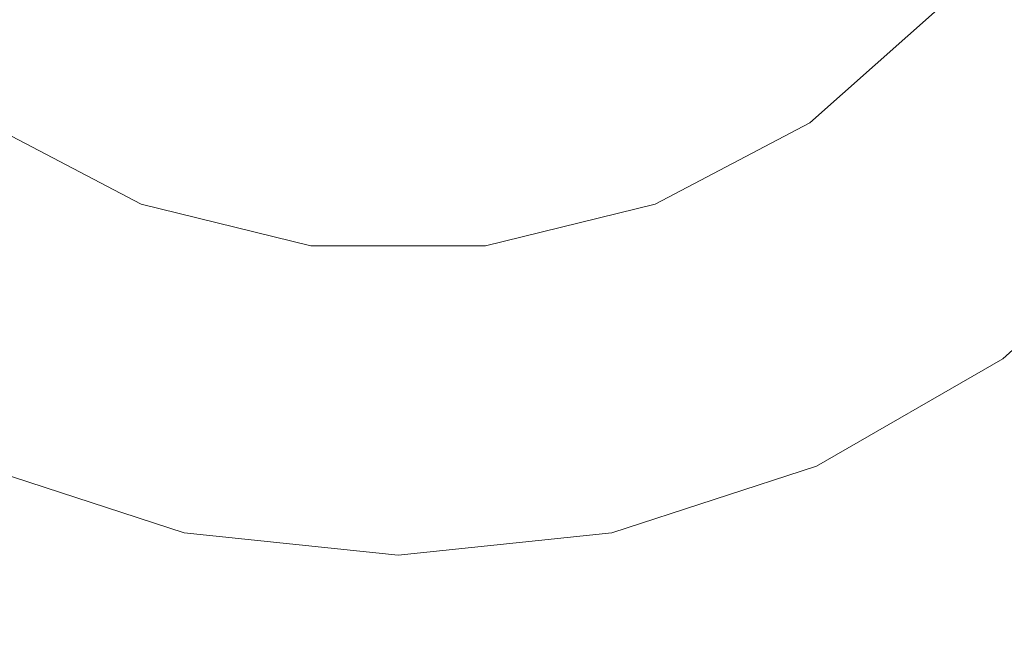
# Model space of a CAD drawing. Units: inches. Extents: x 0 to 204, y 0 to 264.
# Drawn here: x 93 to 103, y 91 to 98 of the extents above; entities that cross this region are included whole.
import ezdxf

# ---------------------------------------------------------------- set-up
doc = ezdxf.new("R2010")
doc.units = ezdxf.units.IN
doc.header["$MEASUREMENT"] = 0
doc.layers.get('0').update_dxf_attribs({"color": 10})

# ---------------------------------------------------------------- blocks, each defined once
blk = doc.blocks.new('BIJOUX-D CAFE-3D')
at = {"lineweight": 18}
for points, invisible_edges in [([(2.287, -10.76, 28.75), (0, -11, 28.75), (-2.287, 10.76, 28.75), (0, 11, 28.75)], 10), ([(8.175, -7.36, 28.75), (6.466, -8.899, 28.75), (0, 11, 28.75), (10.94, -1.15, 28.75)], 14), ([(6.466, -8.899, 28.75), (4.474, -10.049, 28.75), (2.287, -10.76, 28.75), (0, 11, 28.75)], 12), ([(-6.466, 8.899, 28.75), (-4.474, 10.049, 28.75), (-2.287, 10.76, 28.75), (-6.466, -8.899, 28.75)], 12), ([(-6.466, -8.899, 28.75), (-2.287, 10.76, 28.75), (-4.474, -10.049, 28.75)], 3), ([(0, -11, 28.75), (-2.287, -10.76, 28.75), (-4.474, -10.049, 28.75), (-2.287, 10.76, 28.75)], 12), ([(9.526, 5.5, 28.949), (8.175, 7.36, 28.949), (6.466, 8.899, 28.949), (6.466, -8.899, 28.949)], 12), ([(10.94, 1.15, 28.949), (10.462, 3.399, 28.949), (9.526, 5.5, 28.949), (6.466, -8.899, 28.949)], 12), ([(8.175, -7.36, 28.949), (10.94, -1.15, 28.949), (10.94, 1.15, 28.949), (6.466, -8.899, 28.949)], 5), ([(-2.748, -7.246, -0.25), (-4.403, -6.378, -0.25), (-5.801, -5.139, -0.25), (7.75, 0, -0.25)], 12), ([(7.525, -1.855, -0.25), (-2.748, -7.246, -0.25), (7.75, 0, -0.25)], 3), ([(7.525, -1.855), (-2.748, -7.246), (5.801, -5.139), (6.862, -3.602)], 3), ([(7.525, -1.855, -0.25), (6.862, -3.602, -0.25), (5.801, -5.139, -0.25), (-2.748, -7.246, -0.25)], 12), ([(-4.403, -6.378), (-2.748, -7.246), (-5.801, -5.139)], 2), ([(2.748, -7.246), (4.403, -6.378), (5.801, -5.139), (-2.748, -7.246)], 12), ([(5.801, -5.139, -0.25), (4.403, -6.378, -0.25), (2.748, -7.246, -0.25), (-2.748, -7.246, -0.25)], 12), ([(4.403, -6.378, -0.25), (5.801, -5.139, -0.25), (5.801, -5.139), (4.403, -6.378)], 10), ([(-4.403, -6.378, -0.25), (-2.748, -7.246, -0.25), (-2.748, -7.246), (-4.403, -6.378)], 10), ([(2.748, -7.246, -0.25), (4.403, -6.378, -0.25), (4.403, -6.378), (2.748, -7.246)], 10), ([(-2.748, -7.246), (-0.934, -7.693), (0.934, -7.693), (2.748, -7.246)], 8), ([(0.934, -7.693, -0.25), (-0.934, -7.693, -0.25), (-2.748, -7.246, -0.25), (2.748, -7.246, -0.25)], 4), ([(-2.748, -7.246, -0.25), (-0.934, -7.693, -0.25), (-0.934, -7.693), (-2.748, -7.246)], 10), ([(0.934, -7.693, -0.25), (2.748, -7.246, -0.25), (2.748, -7.246), (0.934, -7.693)], 10), ([(6.466, -8.899, 28.75), (8.175, -7.36, 28.75), (8.175, -7.36, 28.949), (6.466, -8.899, 28.949)], 10), ([(0.934, -7.693), (-0.934, -7.693), (-0.934, -7.693, -0.25), (0.934, -7.693, -0.25)], 10), ([(-4.474, -10.049, 28.949), (6.466, -8.899, 28.949), (-6.466, -8.899, 28.949)], 3), ([(6.466, -8.899, 28.949), (-4.474, -10.049, 28.949), (-2.287, -10.76, 28.949), (0, -11, 28.949)], 9), ([(2.287, -10.76, 28.949), (4.474, -10.049, 28.949), (6.466, -8.899, 28.949), (0, -11, 28.949)], 4), ([(4.474, -10.049, 28.75), (6.466, -8.899, 28.75), (6.466, -8.899, 28.949), (4.474, -10.049, 28.949)], 10), ([(-4.474, -10.049, 28.949), (-4.474, -10.049, 28.75), (-2.287, -10.76, 28.75), (-2.287, -10.76, 28.949)], 5), ([(2.287, -10.76, 28.75), (4.474, -10.049, 28.75), (4.474, -10.049, 28.949), (2.287, -10.76, 28.949)], 10), ([(-2.287, -10.76, 28.949), (-2.287, -10.76, 28.75), (0, -11, 28.75), (0, -11, 28.949)], 1), ([(0, -11, 28.75), (2.287, -10.76, 28.75), (2.287, -10.76, 28.949), (0, -11, 28.949)], 2)]:
    blk.add_3dface(points, dxfattribs=dict(at, invisible_edges=invisible_edges))

msp = doc.modelspace()

# ---------------------------------------------------------------- linework, layer by layer
at = {"lineweight": 18, "invisible_edges": 15}
for points in [[(99.06613, 91.15743, 0.25), (106.70268, 96.26001, 0.25), (92.13285, 114.0134, 0.25), (84.72505, 102.92685, 0.25)], [(92.13285, 114.0134), (101.31725, 114.0134), (108.49447, 100.58577), (106.70268, 96.26001)], [(99.06613, 91.15743), (92.13285, 114.0134), (106.70268, 96.26001), (103.39189, 92.94921)], [(90.25941, 94.02766, 29.19922), (103.19069, 94.02766, 29.19922), (103.19069, 111.82604, 29.19922), (90.25941, 111.82604, 29.19922)], [(90.25941, 94.02766, 29.19922), (103.19069, 94.02766, 29.19922), (103.19069, 111.82604, 29.19922), (90.25941, 111.82604, 29.19922)], [(90.25941, 94.02766, 29.19922), (103.19069, 94.02766, 29.19922), (103.19069, 111.82604, 29.19922), (90.25941, 111.82604, 29.19922)], [(90.25941, 94.02766, 29.19922), (103.19069, 94.02766, 29.19922), (103.19069, 111.82604, 29.19922), (90.25941, 111.82604, 29.19922)], [(105.74313, 104.98517), (90.95777, 95.69491), (87.70697, 100.86853)], [(105.74313, 104.98517), (90.95777, 95.69491), (87.70697, 100.86853)], [(105.74313, 104.98517), (90.95777, 95.69491), (87.70697, 100.86853)], [(93.97686, 95.68047, 0.25), (104.24985, 101.07215, 0.25), (104.24985, 104.78155, 0.25), (90.92409, 97.78765, 0.25)], [(93.97686, 95.68047, 0.25), (104.24985, 101.07215, 0.25), (104.24985, 104.78155, 0.25), (90.92409, 97.78765, 0.25)], [(93.97686, 95.68047, 0.25), (104.24985, 101.07215, 0.25), (104.24985, 104.78155, 0.25), (90.92409, 97.78765, 0.25)], [(93.97686, 95.68047, 0.25), (104.24985, 101.07215, 0.25), (104.24985, 104.78155, 0.25), (90.92409, 97.78765, 0.25)], [(93.97686, 95.68047, 0.25), (104.24985, 101.07215, 0.25), (104.24985, 104.78155, 0.25), (90.92409, 97.78765, 0.25)], [(87.70697, 100.86853, 0.25), (90.95777, 95.69491, 0.25), (96.72505, 93.67685, 0.25), (105.97505, 102.92685, 0.25)], [(87.70697, 100.86853, 0.25), (90.95777, 95.69491, 0.25), (96.72505, 93.67685, 0.25), (105.97505, 102.92685, 0.25)], [(87.70697, 100.86853, 0.25), (90.95777, 95.69491, 0.25), (96.72505, 93.67685, 0.25), (105.97505, 102.92685, 0.25)]]:
    msp.add_3dface(points, dxfattribs=at)

# ---------------------------------------------------------------- block references
msp.add_blockref('BIJOUX-D CAFE-3D', (96.72505, 102.92685, 0.25))

doc.saveas('drawing.dxf')
